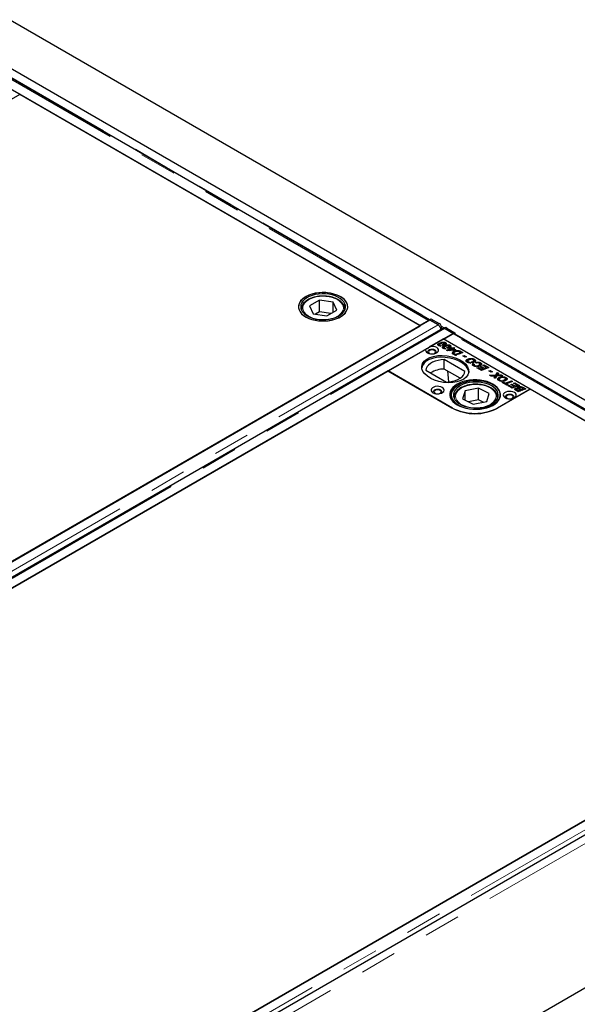
# Model space of a CAD drawing. Units: millimetres. Extents: x 132 to 7849, y 173 to 6190.
# Drawn here: x 6724 to 7109, y 4173 to 4853 of the extents above; entities that cross this region are included whole.
import ezdxf

# ---------------------------------------------------------------- set-up
doc = ezdxf.new("R2010")
doc.units = ezdxf.units.MM
doc.header["$LTSCALE"] = 20
doc.linetypes.add('PHANTOM', pattern=[12.7, 6.35, -1.27, 1.27, -1.27, 1.27, -1.27])

msp = doc.modelspace()

# ---------------------------------------------------------------- linework, layer by layer
at = {"color": 7, "linetype": 'Continuous', "lineweight": 25}
for p, q in [((7494.6, 4403.95), (5585.41, 5506.1)), ((7373.77, 4440.43), (5607.42, 5460.13)), ((7000.25, 4641.99), (6664.02, 4836.09)), ((7006.96, 4645.86), (6671.25, 4839.66)), ((6723.78, 4801.51), (6701.16, 4788.45)), ((7000.62, 4641.69), (6723.78, 4801.51)), ((6930.91, 4659.46), (6924, 4655.43)), ((6940.41, 4658.01), (6930.91, 4659.46)), ((6930.91, 4651.29), (6930.91, 4659.46)), ((6918.5, 4653.17), (6918.5, 4653.37)), ((6918.5, 4653.17), (6918.5, 4652.55)), ((6924, 4655.43), (6926.59, 4649.97)), ((6936.08, 4648.52), (6942.99, 4652.55)), ((6942.99, 4652.55), (6940.41, 4658.01)), ((6940.41, 4651.04), (6940.41, 4658.01)), ((6948.5, 4653.17), (6948.49, 4652.97)), ((6948.5, 4652.55), (6948.5, 4653.17)), ((7007.24, 4645.62), (6268.46, 4219.13)), ((6926.59, 4649.97), (6936.08, 4648.52)), ((6930.91, 4651.29), (6928.21, 4649.72)), ((6938.78, 4650.09), (6930.91, 4651.29)), ((7006.23, 4645.44), (7000.25, 4641.99)), ((7006.96, 4645.87), (7008.02, 4646.46)), ((7006.96, 4645.68), (7006.96, 4645.87)), ((7012.65, 4642.58), (7006.96, 4645.87)), ((7006.96, 4645.45), (7006.96, 4645.68)), ((7012.99, 4642.3), (7007.24, 4645.62)), ((7008.02, 4646.46), (7013.71, 4643.17)), ((6275.12, 4222.88), (7000.62, 4641.69)), ((7016.16, 4639.87), (6277.38, 4213.39)), ((7000.25, 4641.99), (7000.25, 4641.91)), ((7017.46, 4640.3), (7016.84, 4639.95)), ((7023.15, 4636.43), (7017.41, 4639.75)), ((7023.58, 4636.27), (7017.89, 4639.56)), ((7018.95, 4640.15), (7024.64, 4636.86)), ((6284.37, 4209.95), (7023.15, 4636.43)), ((7007.36, 4627.32), (7016.51, 4632.6)), ((7076.62, 4597.9), (7016.51, 4632.6)), ((7016.86, 4632.4), (7022.84, 4635.85)), ((7353.09, 4438.29), (7016.86, 4632.4)), ((7023.15, 4636.43), (7023.15, 4635.99)), ((7023.58, 4636.27), (7024.64, 4636.86)), ((7023.58, 4636.27), (7023.58, 4636.09)), ((7359.81, 4442.17), (7024.09, 4635.97)), ((7024.64, 4636.86), (7024.62, 4635.66)), ((6978.33, 4610.56), (7004.45, 4625.64)), ((7013.44, 4628.29), (7013.18, 4628.09)), ((7013.44, 4628.29), (7013.44, 4629.51)), ((7013.79, 4628.41), (7013.44, 4628.29)), ((7013.71, 4628.56), (7013.71, 4627.81)), ((7013.86, 4627.76), (7013.86, 4628.36)), ((7014.12, 4628.27), (7015.07, 4627.72)), ((7014.12, 4627.73), (7014.12, 4628.27)), ((7016.34, 4627.98), (7015.49, 4628.47)), ((7016.71, 4626.4), (7016.44, 4626.2)), ((7016.71, 4626.4), (7016.71, 4627.63)), ((7016.98, 4626.5), (7016.71, 4626.4)), ((7016.98, 4626.68), (7016.98, 4625.93)), ((7017.12, 4625.88), (7017.12, 4626.47)), ((7017.2, 4628.29), (7017.2, 4629.17)), ((7017.38, 4626.38), (7018.34, 4625.83)), ((7017.38, 4625.85), (7017.38, 4626.38)), ((7017.58, 4628.32), (7017.58, 4629.55)), ((7018.11, 4628.89), (7017.58, 4629.1)), ((7018.11, 4628.89), (7018.11, 4630.11)), ((7018.69, 4624.88), (7021.83, 4626.08)), ((7019.47, 4624.43), (7018.69, 4624.88)), ((7019.61, 4626.1), (7018.75, 4626.59)), ((7021.89, 4624.54), (7019.47, 4624.43)), ((7020.46, 4626.41), (7020.46, 4627.28)), ((7020.84, 4626.44), (7020.84, 4627.66)), ((7021.37, 4627), (7020.84, 4627.21)), ((7021.09, 4624.57), (7020.9, 4624.49)), ((7021.09, 4625), (7021.1, 4625)), ((7021.1, 4625), (7021.09, 4625)), ((7021.09, 4624.5), (7021.09, 4625)), ((7021.85, 4625.44), (7021.1, 4625)), ((7021.1, 4625), (7021.89, 4624.54)), ((7021.1, 4624.5), (7021.1, 4625)), ((7021.25, 4626.42), (7022.11, 4626.73)), ((7021.83, 4626.08), (7021.25, 4626.42)), ((7021.37, 4627), (7021.37, 4628.23)), ((7021.83, 4625.42), (7021.83, 4626.08)), ((7022.01, 4625.35), (7021.85, 4625.44)), ((7022.11, 4625.51), (7021.88, 4625.42)), ((7022.66, 4625.6), (7022.01, 4625.35)), ((7022.11, 4626.73), (7022.68, 4626.4)), ((7022.11, 4625.51), (7022.11, 4626.73)), ((7022.24, 4625.43), (7022.11, 4625.51)), ((7022.48, 4625.07), (7023.48, 4625.13)), ((7023.29, 4624.61), (7022.48, 4625.07)), ((7023.48, 4625.13), (7022.66, 4625.6)), ((7022.68, 4626.4), (7023.73, 4626.8)), ((7022.68, 4625.58), (7022.68, 4626.4)), ((7023.52, 4625.49), (7023.11, 4625.34)), ((7024.32, 4624.65), (7023.29, 4624.61)), ((7023.48, 4624.61), (7023.48, 4625.13)), ((7024.56, 4626.32), (7023.52, 4625.92)), ((7023.52, 4625.92), (7025.16, 4624.97)), ((7023.52, 4624.7), (7023.52, 4625.92)), ((7023.64, 4624.62), (7023.52, 4624.7)), ((7023.73, 4626.8), (7024.56, 4626.32)), ((7023.73, 4626), (7023.73, 4626.8)), ((7025.16, 4624.97), (7024.32, 4624.65)), ((7026.62, 4624.01), (7026.62, 4624.64)), ((7031.41, 4610.12), (7017.18, 4618.34)), ((7017.18, 4611.81), (7017.18, 4618.34)), ((7023.66, 4622.75), (7023.18, 4622.39)), ((7023.66, 4622.75), (7023.66, 4623.98)), ((7023.9, 4622.85), (7023.66, 4622.75)), ((7025.01, 4621.17), (7023.88, 4621.82)), ((7023.9, 4622.88), (7023.9, 4621.81)), ((7024, 4621.75), (7024, 4622.62)), ((7024.5, 4622.28), (7025.86, 4621.49)), ((7025.86, 4621.49), (7025.01, 4621.17)), ((7025.97, 4622.33), (7028.43, 4623.27)), ((7026.8, 4621.85), (7025.97, 4622.33)), ((7030.11, 4623.12), (7026.8, 4621.85)), ((7027.75, 4623.65), (7027.75, 4624.41)), ((7028.43, 4623.27), (7027.98, 4623.53)), ((7028.43, 4622.48), (7028.43, 4623.27)), ((7028.64, 4622.74), (7028.43, 4622.86)), ((7028.64, 4623.97), (7030.11, 4623.12)), ((7028.83, 4622.63), (7028.64, 4622.74)), ((7030.11, 4620.86), (7031.09, 4621.23)), ((7031.69, 4619.95), (7030.11, 4620.86)), ((7031.09, 4621.23), (7032.67, 4620.32)), ((7031.09, 4620.29), (7031.09, 4621.23)), ((7032.67, 4620.32), (7031.69, 4619.95)), ((7033.08, 4617.26), (7033.08, 4618.49)), ((7037.65, 4616.48), (7037.65, 4617.71)), ((7038.03, 4617.39), (7038.03, 4618.61)), ((7004.45, 4610.99), (7018.68, 4602.78)), ((7028.15, 4605.47), (7017.18, 4611.81)), ((7033.08, 4617.26), (7032.58, 4616.85)), ((7033.3, 4617.36), (7033.08, 4617.26)), ((7033.39, 4617.39), (7033.39, 4616.17)), ((7033.81, 4616.16), (7033.81, 4616.84)), ((7034.5, 4616.59), (7035.64, 4615.93)), ((7034.5, 4616.02), (7034.5, 4616.59)), ((7036.73, 4616.12), (7035.85, 4616.63)), ((7037.1, 4615.66), (7038, 4615.24)), ((7037.1, 4614.44), (7037.1, 4615.66)), ((7037.73, 4614.14), (7037.1, 4614.44)), ((7037.19, 4616.26), (7037.19, 4617.09)), ((7038.03, 4617.39), (7037.65, 4617.52)), ((7037.73, 4614.81), (7037.73, 4613.82)), ((7038.51, 4617.02), (7038.03, 4617.39)), ((7038.11, 4613.67), (7038.11, 4614.35)), ((7039.58, 4615.9), (7038.89, 4616.44)), ((7039.85, 4612.6), (7040.72, 4612.91)), ((7042.96, 4610.8), (7039.85, 4612.6)), ((7040.72, 4612.91), (7042.98, 4611.61)), ((7040.72, 4612.1), (7040.72, 4612.91)), ((7041.38, 4613.81), (7041.38, 4614.61)), ((7041.91, 4613.35), (7042.78, 4613.67)), ((7044.15, 4612.06), (7041.91, 4613.35)), ((7041.92, 4614.03), (7041.92, 4615.26)), ((7042.32, 4614.91), (7041.92, 4615.07)), ((7042.32, 4614.91), (7042.32, 4616.13)), ((7042.76, 4614.57), (7042.32, 4614.91)), ((7042.78, 4613.67), (7045, 4612.39)), ((7042.78, 4612.85), (7042.78, 4613.67)), ((7048.06, 4612.76), (7042.96, 4610.8)), ((7042.98, 4611.61), (7044.15, 4612.06)), ((7042.98, 4610.81), (7042.98, 4611.61)), ((7043.93, 4614.33), (7044.8, 4614.64)), ((7046.38, 4612.91), (7043.93, 4614.33)), ((7044.15, 4611.26), (7044.15, 4612.06)), ((7044.56, 4611.42), (7044.15, 4611.65)), ((7044.8, 4614.64), (7048.06, 4612.76)), ((7044.8, 4613.82), (7044.8, 4614.64)), ((7045, 4612.39), (7046.38, 4612.91)), ((7045, 4611.59), (7045, 4612.39)), ((7046.38, 4612.11), (7046.38, 4612.91)), ((7046.78, 4612.27), (7046.38, 4612.5)), ((7048.06, 4610.5), (7049.04, 4610.87)), ((7049.04, 4610.87), (7050.62, 4609.96)), ((7049.04, 4609.93), (7049.04, 4610.87)), ((6978.35, 4610.47), (6329.22, 4235.73)), ((6978.33, 4610.56), (7022.52, 4585.05)), ((7022.89, 4584.75), (6978.35, 4610.47)), ((7019.39, 4610.53), (7020.15, 4602.87)), ((7049.64, 4609.58), (7048.06, 4610.5)), ((7048.6, 4607.54), (7052.81, 4607.7)), ((7049.67, 4606.93), (7048.6, 4607.54)), ((7050.62, 4609.96), (7049.64, 4609.58)), ((7051.12, 4606.97), (7049.67, 4606.93)), ((7051.73, 4605.74), (7052.1, 4606.45)), ((7052.58, 4605.25), (7051.73, 4605.74)), ((7052.1, 4605.53), (7052.1, 4606.45)), ((7052.4, 4605.74), (7052.4, 4606.97)), ((7052.44, 4605.81), (7052.44, 4607.03)), ((7052.81, 4606.48), (7052.44, 4606.46)), ((7053.62, 4607.08), (7052.58, 4605.25)), ((7052.81, 4607.7), (7053.77, 4609.46)), ((7053.77, 4608.23), (7052.81, 4606.48)), ((7052.81, 4606.48), (7052.81, 4607.7)), ((7057.63, 4607.23), (7053.62, 4607.08)), ((7053.77, 4609.46), (7054.68, 4608.93)), ((7053.77, 4608.23), (7053.77, 4609.46)), ((7054.17, 4608), (7053.77, 4608.23)), ((7054, 4607.09), (7054, 4607.75)), ((7054.68, 4608.93), (7054.38, 4608.37)), ((7054.94, 4604.64), (7054.45, 4604.23)), ((7054.94, 4604.64), (7054.94, 4605.86)), ((7055.17, 4604.73), (7054.94, 4604.64)), ((7055.26, 4604.77), (7055.26, 4603.55)), ((7055.31, 4607.81), (7056.57, 4607.84)), ((7055.67, 4603.54), (7055.67, 4604.22)), ((7056.57, 4607.84), (7057.63, 4607.23)), ((7056.57, 4607.19), (7056.57, 4607.84)), ((7059.05, 4603.64), (7059.05, 4604.47)), ((7059.52, 4603.86), (7059.52, 4605.09)), ((7059.89, 4604.76), (7059.52, 4604.9)), ((7059.89, 4604.76), (7059.89, 4605.99)), ((7060.38, 4604.39), (7059.89, 4604.76)), ((7040.85, 4598.62), (7031.6, 4596.72)), ((7048.32, 4594.94), (7040.85, 4598.62)), ((7040.85, 4590.45), (7040.85, 4598.62)), ((7076.63, 4597.81), (7054.01, 4584.75)), ((7054.34, 4585.05), (7076.62, 4597.9)), ((7056.37, 4603.97), (7057.5, 4603.31)), ((7056.37, 4603.4), (7056.37, 4603.97)), ((7057.2, 4602.58), (7058.07, 4602.9)), ((7060.52, 4600.67), (7057.2, 4602.58)), ((7058.59, 4603.5), (7057.72, 4604)), ((7058.07, 4602.9), (7059.38, 4602.14)), ((7058.07, 4602.08), (7058.07, 4602.9)), ((7059.38, 4602.14), (7063.63, 4603.77)), ((7059.38, 4601.32), (7059.38, 4602.14)), ((7060.21, 4601.23), (7059.8, 4601.08)), ((7064.46, 4603.29), (7060.21, 4601.66)), ((7060.21, 4601.66), (7061.39, 4600.98)), ((7060.21, 4600.84), (7060.21, 4601.66)), ((7061.39, 4600.98), (7060.52, 4600.67)), ((7061.06, 4600.35), (7061.93, 4600.67)), ((7064.17, 4598.56), (7061.06, 4600.35)), ((7061.93, 4600.67), (7064.19, 4599.36)), ((7061.93, 4599.85), (7061.93, 4600.67)), ((7063.13, 4601.11), (7064, 4601.42)), ((7065.37, 4599.81), (7063.13, 4601.11)), ((7063.63, 4603.77), (7064.46, 4603.29)), ((7063.63, 4602.97), (7063.63, 4603.77)), ((7064, 4601.42), (7066.22, 4600.14)), ((7064, 4600.6), (7064, 4601.42)), ((7069.27, 4600.51), (7064.17, 4598.56)), ((7064.19, 4599.36), (7065.37, 4599.81)), ((7064.19, 4598.57), (7064.19, 4599.36)), ((7065.14, 4602.08), (7066.01, 4602.39)), ((7067.59, 4600.66), (7065.14, 4602.08)), ((7065.37, 4599.02), (7065.37, 4599.81)), ((7065.77, 4599.17), (7065.37, 4599.41)), ((7066.01, 4602.39), (7069.27, 4600.51)), ((7066.01, 4601.58), (7066.01, 4602.39)), ((7066.22, 4600.14), (7067.59, 4600.66)), ((7066.22, 4599.34), (7066.22, 4600.14)), ((7066.39, 4597.3), (7066.39, 4598.47)), ((7067.14, 4597.83), (7067.14, 4596.85)), ((7067.27, 4596.77), (7067.27, 4597.61)), ((7067.59, 4599.87), (7067.59, 4600.66)), ((7068, 4600.02), (7067.59, 4600.26)), ((7067.73, 4597.32), (7068.43, 4596.91)), ((7068.16, 4598.15), (7068.16, 4598.62)), ((7068.35, 4598.25), (7068.16, 4598.09)), ((7068.35, 4598.25), (7068.35, 4599.47)), ((7069.68, 4597.39), (7068.99, 4597.79)), ((7069.02, 4598.77), (7069.02, 4597.77)), ((7069.44, 4598.34), (7071.36, 4597.23)), ((7069.67, 4597.39), (7069.68, 4597.39)), ((7070.51, 4596.91), (7069.67, 4597.39)), ((7069.68, 4597.39), (7069.68, 4597.39)), ((7071.83, 4598.22), (7070.96, 4598.72)), ((7071.16, 4597.96), (7071.83, 4598.22)), ((7071.99, 4597.48), (7071.16, 4597.96)), ((7071.54, 4599.2), (7073.52, 4598.06)), ((7071.83, 4597.57), (7071.83, 4598.22)), ((7072.24, 4597.57), (7071.83, 4597.81)), ((7073.52, 4598.06), (7071.99, 4597.48)), ((7353.46, 4438), (7076.63, 4597.81)), ((7022.07, 4593.86), (7022.07, 4590.65)), ((7024.07, 4592.23), (7024.07, 4591.61)), ((7031.6, 4596.72), (7029.82, 4591.15)), ((7029.82, 4591.15), (7037.29, 4587.47)), ((7031.6, 4590.27), (7031.6, 4596.72)), ((7040.85, 4590.45), (7034.06, 4589.06)), ((7044.07, 4588.86), (7040.85, 4590.45)), ((7046.54, 4589.37), (7048.32, 4594.94)), ((7054.06, 4592.51), (7054.07, 4592.23)), ((7054.07, 4591.61), (7054.07, 4592.23)), ((7068.41, 4596.11), (7066.98, 4596.94)), ((7069.88, 4596.67), (7068.41, 4596.11)), ((7068.43, 4596.91), (7069.05, 4597.15)), ((7068.43, 4596.12), (7068.43, 4596.91)), ((7069.05, 4597.15), (7069.88, 4596.67)), ((7069.05, 4596.35), (7069.05, 4597.15)), ((7071.36, 4597.23), (7070.51, 4596.91)), ((7037.29, 4587.47), (7046.54, 4589.37)), ((7360.09, 4441.93), (6621.31, 4015.44)), ((7375.02, 4440.43), (6624.07, 4006.92)), ((6627.97, 4019.18), (7353.46, 4438)), ((6646.07, 3914.11), (7494.6, 4403.95))]:
    msp.add_line(p, q, dxfattribs=at)
at = {"color": 8, "linetype": 'PHANTOM', "lineweight": 18}
for p, q in [((7006.23, 4645.44), (6670, 4839.54)), ((6671.78, 4839.77), (7007.32, 4646.07)), ((7006.23, 4645.03), (7006.23, 4645.44)), ((7012.99, 4642.3), (6274.21, 4215.81)), ((6278.63, 4213.26), (7017.41, 4639.75)), ((7012.65, 4642.58), (7013.71, 4643.17)), ((7015.26, 4641.49), (7017.38, 4640.26)), ((7018.95, 4640.15), (7017.89, 4639.56)), ((7359.07, 4441.75), (7022.84, 4635.85)), ((7024.63, 4636.08), (7360.17, 4442.37)), ((7015.96, 4628.2), (7015.96, 4628.63)), ((7019.22, 4626.32), (7019.22, 4626.74)), ((7024.5, 4621.46), (7024.5, 4622.28)), ((7028.64, 4622.74), (7028.64, 4623.97)), ((7055.31, 4607.14), (7055.31, 4607.81)), ((7067.73, 4596.5), (7067.73, 4597.32)), ((7069.44, 4597.53), (7069.44, 4598.34)), ((7071.54, 4598.38), (7071.54, 4599.2)), ((7024.12, 4591.49), (7024.07, 4592.23)), ((7054.07, 4592.23), (7054.01, 4591.49)), ((7022.52, 4584.96), (7022.52, 4585.05)), ((7054.34, 4584.95), (7054.34, 4585.05)), ((7365.84, 4438.61), (6627.06, 4012.12)), ((7378.64, 4436.61), (6627.69, 4003.1))]:
    msp.add_line(p, q, dxfattribs=at)
at = {"color": 7, "linetype": 'Continuous', "lineweight": 25, "flags": 128}
for points in [[(6945.52, 4647.87), (6947.14, 4648.95), (6948.47, 4650.16), (6949.48, 4651.47), (6950.15, 4652.85), (6950.47, 4654.27), (6950.43, 4655.7), (6950.02, 4657.11), (6949.26, 4658.48), (6948.17, 4659.76), (6946.76, 4660.94), (6945.07, 4661.99), (6943.13, 4662.89), (6940.99, 4663.61), (6938.69, 4664.15), (6936.28, 4664.49), (6933.81, 4664.62), (6931.33, 4664.54), (6928.9, 4664.25), (6926.56, 4663.77), (6924.38, 4663.09), (6922.38, 4662.23), (6920.63, 4661.22), (6919.15, 4660.07), (6917.97, 4658.81), (6917.13, 4657.46), (6916.63, 4656.06), (6916.5, 4654.63), (6916.73, 4653.2), (6917.31, 4651.81), (6918.24, 4650.48), (6919.49, 4649.24), (6921.04, 4648.12), (6922.86, 4647.15), (6924.91, 4646.34), (6927.13, 4645.7), (6929.5, 4645.27), (6931.95, 4645.03), (6934.43, 4645.01), (6936.89, 4645.19), (6939.28, 4645.58), (6941.54, 4646.16), (6943.64, 4646.93), (6945.52, 4647.87)], [(6937.82, 4664.3), (6935.38, 4664.56), (6932.9, 4664.61), (6930.44, 4664.46), (6928.04, 4664.1), (6925.75, 4663.54), (6923.63, 4662.8), (6921.72, 4661.88), (6920.06, 4660.82), (6918.69, 4659.62), (6917.63, 4658.33), (6916.91, 4656.96), (6916.54, 4655.54), (6916.54, 4654.11), (6916.9, 4652.69), (6917.61, 4651.32), (6918.66, 4650.02), (6920.02, 4648.82), (6921.68, 4647.75), (6923.58, 4646.83), (6925.7, 4646.09), (6927.98, 4645.52), (6930.38, 4645.16), (6932.85, 4645), (6935.33, 4645.05), (6937.77, 4645.31), (6940.12, 4645.77), (6942.33, 4646.42), (6944.35, 4647.25), (6946.14, 4648.24), (6947.66, 4649.38), (6948.88, 4650.62), (6949.77, 4651.96), (6950.31, 4653.36), (6950.5, 4654.79), (6950.32, 4656.22), (6949.78, 4657.62), (6948.9, 4658.96), (6947.69, 4660.21), (6946.18, 4661.34), (6944.39, 4662.34), (6942.38, 4663.17), (6940.17, 4663.83), (6937.82, 4664.3)], [(6937.44, 4663.46), (6935.11, 4663.7), (6932.74, 4663.74), (6930.38, 4663.57), (6928.1, 4663.19), (6925.95, 4662.62), (6923.97, 4661.86), (6922.21, 4660.94), (6920.72, 4659.87), (6919.53, 4658.69), (6918.67, 4657.41), (6918.15, 4656.08), (6918, 4654.71), (6918.2, 4653.34), (6918.77, 4652.01), (6919.68, 4650.75), (6920.91, 4649.58), (6922.44, 4648.53), (6924.23, 4647.63), (6926.24, 4646.9), (6928.41, 4646.35), (6930.71, 4646), (6933.07, 4645.86), (6935.44, 4645.93), (6937.76, 4646.2), (6939.99, 4646.68), (6942.06, 4647.35), (6943.93, 4648.19), (6945.56, 4649.19), (6946.9, 4650.32), (6947.93, 4651.55), (6948.63, 4652.86), (6948.96, 4654.22), (6948.94, 4655.59), (6948.55, 4656.94), (6947.81, 4658.24), (6946.73, 4659.46), (6945.35, 4660.57), (6943.68, 4661.55), (6941.78, 4662.37), (6939.68, 4663.01), (6937.44, 4663.46)], [(7013.12, 4642.25), (7013.1, 4642.27), (7012.65, 4642.58)], [(7017.89, 4639.56), (7017.44, 4639.76), (7017.27, 4639.81)], [(7004.45, 4625.64), (7004.24, 4624.92), (7004.38, 4624.2), (7004.86, 4623.53), (7005.64, 4622.96), (7006.67, 4622.54), (7007.86, 4622.3), (7009.11, 4622.26), (7010.34, 4622.42), (7011.44, 4622.77), (7012.33, 4623.28), (7012.94, 4623.92), (7013.22, 4624.63), (7013.15, 4625.35), (7012.73, 4626.04), (7012, 4626.63), (7011.02, 4627.08), (7009.86, 4627.36), (7008.6, 4627.44), (7007.36, 4627.32)], [(7010.86, 4624.84), (7010, 4625.19), (7009, 4625.35), (7007.96, 4625.29), (7007.01, 4625.04), (7006.28, 4624.61), (7005.84, 4624.07), (7005.75, 4623.47), (7006.02, 4622.89), (7006.19, 4622.7)], [(7009.2, 4622.26), (7009.65, 4622.34), (7010.43, 4622.64), (7010.95, 4623.09), (7011.13, 4623.62), (7010.95, 4624.15), (7010.43, 4624.6), (7009.65, 4624.9), (7008.73, 4625.01), (7007.82, 4624.9), (7007.04, 4624.6), (7006.52, 4624.15), (7006.33, 4623.62), (7006.52, 4623.09), (7007.04, 4622.64)], [(7011.28, 4622.7), (7011.63, 4623.17), (7011.72, 4623.77), (7011.45, 4624.35), (7010.86, 4624.84)], [(7017.18, 4618.34), (7015.01, 4618.17), (7012.92, 4617.8), (7010.96, 4617.23), (7009.19, 4616.5), (7007.64, 4615.6), (7006.36, 4614.58), (7005.39, 4613.45), (7004.75, 4612.24), (7004.45, 4610.99)], [(7007.04, 4622.64), (7007.82, 4622.34), (7008.27, 4622.26)], [(7018.68, 4602.78), (7020.84, 4602.95), (7022.93, 4603.32), (7024.89, 4603.88), (7026.67, 4604.62), (7028.21, 4605.51), (7029.49, 4606.54), (7030.46, 4607.67), (7031.11, 4608.87), (7031.41, 4610.12)], [(7026.06, 4587.09), (7027.95, 4586.14), (7030.05, 4585.36), (7032.32, 4584.76), (7034.71, 4584.36), (7037.18, 4584.15), (7039.68, 4584.15), (7042.15, 4584.36), (7044.55, 4584.76), (7046.82, 4585.36), (7048.92, 4586.14), (7050.81, 4587.09), (7052.44, 4588.18), (7053.79, 4589.39), (7054.83, 4590.7), (7055.53, 4592.08), (7055.89, 4593.51), (7055.89, 4594.95), (7055.53, 4596.38), (7054.83, 4597.76), (7053.79, 4599.07), (7052.44, 4600.28), (7050.81, 4601.37), (7048.92, 4602.32), (7046.82, 4603.1), (7044.55, 4603.7), (7042.15, 4604.1), (7039.68, 4604.31), (7037.18, 4604.31), (7034.71, 4604.1), (7032.32, 4603.7), (7030.05, 4603.1), (7027.95, 4602.32), (7026.06, 4601.37), (7024.42, 4600.28), (7023.07, 4599.07), (7022.04, 4597.76), (7021.33, 4596.38), (7020.98, 4594.95), (7020.98, 4593.51), (7021.33, 4592.08), (7022.04, 4590.7), (7023.07, 4589.39), (7024.42, 4588.18), (7026.06, 4587.09)], [(7009.44, 4595.45), (7010.47, 4595.01), (7011.67, 4594.75), (7012.94, 4594.7), (7014.2, 4594.86), (7015.32, 4595.21), (7016.23, 4595.73), (7016.84, 4596.38), (7017.11, 4597.11), (7017.02, 4597.84), (7016.57, 4598.54), (7015.81, 4599.13), (7014.78, 4599.57), (7013.58, 4599.83), (7012.3, 4599.88), (7011.05, 4599.73), (7009.93, 4599.37), (7009.02, 4598.85), (7008.41, 4598.2), (7008.14, 4597.48), (7008.23, 4596.74), (7008.67, 4596.05), (7009.44, 4595.45)], [(7014.75, 4597.29), (7013.89, 4597.64), (7012.89, 4597.79), (7011.85, 4597.74), (7010.9, 4597.49), (7010.17, 4597.06), (7009.73, 4596.51), (7009.64, 4595.92), (7009.9, 4595.33), (7010.08, 4595.15)], [(7013.09, 4594.71), (7013.54, 4594.79), (7014.32, 4595.09), (7014.84, 4595.54), (7015.02, 4596.07), (7014.84, 4596.6), (7014.32, 4597.05), (7013.54, 4597.35), (7012.62, 4597.45), (7011.71, 4597.35), (7010.93, 4597.05), (7010.41, 4596.6), (7010.22, 4596.07), (7010.41, 4595.54), (7010.93, 4595.09), (7010.93, 4595.09)], [(7015.17, 4595.15), (7015.52, 4595.62), (7015.61, 4596.22), (7015.34, 4596.8), (7014.75, 4597.29)], [(7028.04, 4586.39), (7030.04, 4585.55), (7032.23, 4584.88), (7034.57, 4584.4), (7037, 4584.12), (7039.48, 4584.05), (7041.95, 4584.19), (7044.36, 4584.53), (7046.66, 4585.08), (7048.79, 4585.81), (7050.72, 4586.71), (7052.4, 4587.77), (7053.79, 4588.95), (7054.87, 4590.24), (7055.61, 4591.61), (7056.01, 4593.03), (7056.04, 4594.46), (7055.7, 4595.88), (7055.02, 4597.26), (7053.99, 4598.56), (7052.65, 4599.76), (7051.01, 4600.84), (7049.12, 4601.77), (7047.02, 4602.53), (7044.75, 4603.11), (7042.36, 4603.49), (7039.89, 4603.66), (7037.41, 4603.63), (7034.97, 4603.38), (7032.61, 4602.94), (7030.39, 4602.3), (7028.35, 4601.48), (7026.54, 4600.5), (7025, 4599.37), (7023.76, 4598.13), (7022.85, 4596.8), (7022.28, 4595.41), (7022.07, 4593.98), (7022.22, 4592.55), (7022.73, 4591.15), (7023.59, 4589.8), (7024.78, 4588.54), (7026.27, 4587.4), (7028.04, 4586.39)], [(7029.01, 4587.05), (7030.93, 4586.25), (7033.04, 4585.62), (7035.29, 4585.18), (7037.63, 4584.95), (7040, 4584.93), (7042.35, 4585.12), (7044.62, 4585.51), (7046.77, 4586.09), (7048.73, 4586.86), (7050.47, 4587.8), (7051.94, 4588.87), (7053.1, 4590.07), (7053.94, 4591.35), (7054.43, 4592.69), (7054.56, 4594.06), (7054.33, 4595.42), (7053.74, 4596.75), (7052.8, 4598), (7051.55, 4599.17), (7050, 4600.2), (7048.19, 4601.09), (7046.17, 4601.81), (7043.99, 4602.35), (7041.69, 4602.68), (7039.32, 4602.81), (7036.95, 4602.73), (7034.63, 4602.43), (7032.42, 4601.94), (7030.36, 4601.26), (7028.5, 4600.41), (7026.9, 4599.4), (7025.57, 4598.26), (7024.57, 4597.02), (7023.9, 4595.71), (7023.59, 4594.35), (7023.64, 4592.98), (7024.06, 4591.63), (7024.82, 4590.34), (7025.92, 4589.12), (7027.33, 4588.02), (7029.01, 4587.05)], [(7010.93, 4595.09), (7011.71, 4594.79), (7012.16, 4594.71)], [(7059.29, 4591.98), (7060.32, 4591.54), (7061.52, 4591.28), (7062.8, 4591.23), (7064.05, 4591.39), (7065.17, 4591.74), (7066.08, 4592.26), (7066.69, 4592.91), (7066.96, 4593.64), (7066.87, 4594.37), (7066.42, 4595.07), (7065.66, 4595.66), (7064.63, 4596.1), (7063.43, 4596.36), (7062.15, 4596.41), (7060.9, 4596.26), (7059.78, 4595.9), (7058.87, 4595.38), (7058.26, 4594.73), (7057.99, 4594.01), (7058.08, 4593.27), (7058.53, 4592.58), (7059.29, 4591.98)], [(7064.6, 4593.82), (7063.74, 4594.17), (7062.74, 4594.32), (7061.7, 4594.27), (7060.75, 4594.02), (7060.02, 4593.59), (7059.58, 4593.04), (7059.49, 4592.45), (7059.76, 4591.86), (7059.93, 4591.68)], [(7062.94, 4591.24), (7063.39, 4591.32), (7064.17, 4591.62), (7064.69, 4592.07), (7064.87, 4592.6), (7064.69, 4593.13), (7064.17, 4593.58), (7063.39, 4593.88), (7062.47, 4593.98), (7061.56, 4593.88), (7060.78, 4593.58), (7060.26, 4593.13), (7060.07, 4592.6), (7060.26, 4592.07), (7060.78, 4591.62)], [(7060.78, 4591.62), (7061.56, 4591.32), (7062.01, 4591.24)], [(7065.02, 4591.68), (7065.37, 4592.15), (7065.46, 4592.75), (7065.19, 4593.33), (7064.6, 4593.82)]]:
    msp.add_lwpolyline(points, dxfattribs=at)
at = {"color": 8, "linetype": 'PHANTOM', "lineweight": 18, "flags": 128}
for points in [[(6919.96, 4656.05), (6919.56, 4654.77), (6919.53, 4653.47), (6919.85, 4652.18), (6920.53, 4650.94), (6921.55, 4649.78), (6922.87, 4648.73), (6924.47, 4647.81), (6926.31, 4647.05), (6928.33, 4646.48), (6930.48, 4646.1), (6932.71, 4645.92), (6934.96, 4645.95), (6937.18, 4646.19), (6939.3, 4646.63), (6941.27, 4647.27), (6943.03, 4648.07), (6944.55, 4649.03), (6945.79, 4650.12), (6946.7, 4651.31), (6947.28, 4652.57), (6947.49, 4653.86), (6947.35, 4655.16), (6946.84, 4656.43), (6945.99, 4657.63), (6944.82, 4658.74), (6943.35, 4659.73), (6941.63, 4660.57), (6939.7, 4661.23), (6937.6, 4661.72), (6935.4, 4662), (6933.15, 4662.07), (6930.91, 4661.93), (6928.74, 4661.59), (6926.69, 4661.05), (6924.81, 4660.33), (6923.16, 4659.44), (6921.78, 4658.42), (6920.7, 4657.27), (6919.96, 4656.05)], [(6918.55, 4652.43), (6918.51, 4652.75), (6918.5, 4653.17)], [(6948.49, 4652.97), (6948.49, 4652.93), (6948.44, 4652.43)], [(7049.72, 4587.8), (7051.04, 4588.85), (7052.05, 4590.02), (7052.72, 4591.26), (7053.04, 4592.55), (7053, 4593.85), (7052.59, 4595.13), (7051.84, 4596.35), (7050.76, 4597.49), (7049.37, 4598.52), (7047.72, 4599.4), (7045.84, 4600.12), (7043.78, 4600.65), (7041.61, 4600.99), (7039.37, 4601.12), (7037.12, 4601.05), (7034.92, 4600.76), (7032.83, 4600.28), (7030.9, 4599.61), (7029.18, 4598.77), (7027.72, 4597.78), (7026.55, 4596.66), (7025.71, 4595.46), (7025.21, 4594.19), (7025.07, 4592.89), (7025.29, 4591.6), (7025.87, 4590.34), (7026.8, 4589.15), (7028.04, 4588.07), (7029.56, 4587.11), (7031.33, 4586.31), (7033.3, 4585.68), (7035.43, 4585.24), (7037.64, 4585), (7039.89, 4584.98), (7042.13, 4585.16), (7044.28, 4585.54), (7046.29, 4586.12), (7048.12, 4586.88), (7049.72, 4587.8)]]:
    msp.add_lwpolyline(points, dxfattribs=at)
at = {"color": 7, "linetype": 'Continuous', "lineweight": 25}
for centre, radius, start, end in [((7007.09, 4644.02), 1.66, 94.5658, 121.50638), ((7011.24, 4639.33), 4.57, 4.15231, 57.19927), ((7018.07, 4638.93), 1.5, 54.18661, 114.36261), ((7023.71, 4634.43), 1.66, 94.5658, 121.50638), ((7023.64, 4635.17), 0.915, 60.56965, 94.08059), ((7017.24, 4593.58), 18.23, 90.19038, 121.54659), ((7029.68, 4592.03), 8.86, 116.04278, 169.69857), ((7038.43, 4615.75), 34.58, 242.60971, 297.39029), ((7038.45, 4614.78), 33.81, 242.60968, 297.39027)]:
    msp.add_arc(centre, radius, start, end, dxfattribs=at)
msp.add_ellipse((7017.93, 4611.78), major_axis=(16.25, -2.12), ratio=0.564014, dxfattribs=at)
msp.add_ellipse((7017.93, 4610.56), major_axis=(16.25, -2.12), ratio=0.564014, start_param=0.139203, end_param=3.148971, dxfattribs=at)
for points, knots in [([(6948.45, 4652.94), (6948.47, 4653.12), (6948.53, 4653.74), (6948.3, 4654.81), (6947.78, 4656.09), (6946.95, 4657.31), (6945.84, 4658.43), (6944.46, 4659.45), (6942.85, 4660.34), (6941.04, 4661.08), (6939.07, 4661.65), (6936.98, 4662.04), (6934.83, 4662.25), (6932.65, 4662.27), (6930.48, 4662.1), (6928.38, 4661.75), (6926.38, 4661.22), (6924.52, 4660.52), (6922.85, 4659.66), (6921.4, 4658.64), (6920.21, 4657.5), (6919.46, 4656.48), (6919.14, 4655.84), (6919.05, 4655.65)], [0, 0, 0, 0, 0.019093, 0.067042, 0.114984, 0.163623, 0.21328, 0.263767, 0.314689, 0.365707, 0.416661, 0.467528, 0.518328, 0.569097, 0.619878, 0.670703, 0.721615, 0.77266, 0.823871, 0.875249, 0.926675, 0.977802, 1, 1, 1, 1]), ([(6919.05, 4655.65), (6918.95, 4655.4), (6918.68, 4654.72), (6918.48, 4653.96), (6918.51, 4653.45), (6918.52, 4653.4)], [0, 0, 0, 0, 0.335431, 0.929782, 1, 1, 1, 1]), ([(7012.99, 4642.3), (7013.11, 4642.22), (7013.36, 4642.06), (7013.72, 4641.7), (7014.04, 4641.29), (7014.32, 4640.83), (7014.53, 4640.34), (7014.67, 4639.85), (7014.74, 4639.4), (7014.72, 4639.15), (7014.71, 4639.04)], [0, 0, 0, 0, 0.128345, 0.256695, 0.385032, 0.51339, 0.641745, 0.770103, 0.898448, 1, 1, 1, 1]), ([(7016.15, 4639.86), (7016.21, 4639.89), (7016.36, 4639.98), (7016.66, 4640), (7017.03, 4639.94), (7017.28, 4639.81), (7017.41, 4639.75)], [0, 0, 0, 0, 0.183341, 0.455546, 0.727778, 1, 1, 1, 1]), ([(7007.36, 4627.32), (7007.23, 4627.18), (7006.76, 4626.67), (7005.88, 4625.97), (7005.02, 4625.68), (7004.57, 4625.65), (7004.45, 4625.64)], [0, 0, 0, 0, 0.145635, 0.511794, 0.868187, 1, 1, 1, 1]), ([(7013.17, 4628), (7013, 4628.13), (7012.66, 4628.38), (7012.69, 4629), (7013.16, 4629.32), (7013.44, 4629.51)], [0, 0, 0, 0, 0.279958, 0.55995, 1, 1, 1, 1]), ([(7015.07, 4627.72), (7014.68, 4627.7), (7013.98, 4627.66), (7013.42, 4627.89), (7013.17, 4628)], [0, 0, 0, 0, 0.560447, 1, 1, 1, 1]), ([(7013.44, 4629.51), (7013.78, 4629.67), (7014.45, 4630), (7015.63, 4630.34), (7016.72, 4630.46), (7017.6, 4630.35), (7017.94, 4630.19), (7018.11, 4630.11)], [0, 0, 0, 0, 0.250448, 0.501011, 0.750194, 0.875181, 1, 1, 1, 1]), ([(7014.06, 4628.93), (7013.93, 4628.84), (7013.77, 4628.74), (7013.71, 4628.58), (7013.72, 4628.5), (7013.76, 4628.42), (7013.83, 4628.38), (7013.86, 4628.36)], [0, 0, 0, 0, 0.498183, 0.62353, 0.749055, 0.874513, 1, 1, 1, 1]), ([(7013.86, 4628.36), (7013.9, 4628.33), (7013.98, 4628.3), (7014.08, 4628.28), (7014.12, 4628.27)], [0, 0, 0, 0, 0.559741, 1, 1, 1, 1]), ([(7015.27, 4629.45), (7015.03, 4629.36), (7014.61, 4629.2), (7014.23, 4629.01), (7014.06, 4628.93)], [0, 0, 0, 0, 0.560137, 1, 1, 1, 1]), ([(7016.81, 4629.86), (7016.51, 4629.81), (7015.96, 4629.71), (7015.48, 4629.53), (7015.27, 4629.45)], [0, 0, 0, 0, 0.558709, 1, 1, 1, 1]), ([(7015.49, 4628.47), (7015.58, 4628.5), (7015.74, 4628.55), (7015.89, 4628.6), (7015.96, 4628.63)], [0, 0, 0, 0, 0.560019, 1, 1, 1, 1]), ([(7016.43, 4626.11), (7016.26, 4626.24), (7015.92, 4626.5), (7015.95, 4627.11), (7016.42, 4627.43), (7016.71, 4627.63)], [0, 0, 0, 0, 0.279959, 0.559952, 1, 1, 1, 1]), ([(7015.96, 4628.63), (7016.2, 4628.72), (7016.64, 4628.88), (7017.03, 4629.08), (7017.2, 4629.17)], [0, 0, 0, 0, 0.560104, 1, 1, 1, 1]), ([(7017.85, 4628.6), (7017.59, 4628.46), (7017.13, 4628.22), (7016.58, 4628.05), (7016.34, 4627.98)], [0, 0, 0, 0, 0.559821, 1, 1, 1, 1]), ([(7018.34, 4625.83), (7017.94, 4625.81), (7017.24, 4625.77), (7016.68, 4626.01), (7016.43, 4626.11)], [0, 0, 0, 0, 0.560447, 1, 1, 1, 1]), ([(7016.71, 4627.63), (7017.04, 4627.79), (7017.71, 4628.12), (7018.89, 4628.45), (7019.99, 4628.58), (7020.86, 4628.47), (7021.2, 4628.31), (7021.37, 4628.23)], [0, 0, 0, 0, 0.250448, 0.501017, 0.750202, 0.87518, 1, 1, 1, 1]), ([(7017.43, 4629.75), (7017.38, 4629.77), (7017.29, 4629.82), (7017.07, 4629.86), (7016.91, 4629.86), (7016.81, 4629.86)], [0, 0, 0, 0, 0.280147, 0.560271, 1, 1, 1, 1]), ([(7017.33, 4627.04), (7017.2, 4626.96), (7017.03, 4626.86), (7016.97, 4626.7), (7016.98, 4626.61), (7017.03, 4626.53), (7017.09, 4626.49), (7017.12, 4626.47)], [0, 0, 0, 0, 0.498204, 0.623525, 0.749054, 0.874562, 1, 1, 1, 1]), ([(7017.12, 4626.47), (7017.17, 4626.45), (7017.24, 4626.41), (7017.34, 4626.39), (7017.38, 4626.38)], [0, 0, 0, 0, 0.559741, 1, 1, 1, 1]), ([(7017.2, 4629.17), (7017.34, 4629.25), (7017.51, 4629.35), (7017.58, 4629.52), (7017.57, 4629.6), (7017.53, 4629.68), (7017.46, 4629.73), (7017.43, 4629.75)], [0, 0, 0, 0, 0.498743, 0.623924, 0.749246, 0.874679, 1, 1, 1, 1]), ([(7018.53, 4627.57), (7018.29, 4627.48), (7017.87, 4627.32), (7017.49, 4627.13), (7017.33, 4627.04)], [0, 0, 0, 0, 0.560137, 1, 1, 1, 1]), ([(7018.11, 4630.11), (7018.28, 4629.98), (7018.62, 4629.72), (7018.6, 4629.11), (7018.13, 4628.79), (7017.85, 4628.6)], [0, 0, 0, 0, 0.280021, 0.560165, 1, 1, 1, 1]), ([(7020.07, 4627.97), (7019.77, 4627.92), (7019.22, 4627.83), (7018.74, 4627.65), (7018.53, 4627.57)], [0, 0, 0, 0, 0.558716, 1, 1, 1, 1]), ([(7018.75, 4626.59), (7018.84, 4626.62), (7019, 4626.67), (7019.15, 4626.72), (7019.22, 4626.74)], [0, 0, 0, 0, 0.560033, 1, 1, 1, 1]), ([(7019.22, 4626.74), (7019.47, 4626.83), (7019.91, 4627), (7020.29, 4627.2), (7020.46, 4627.28)], [0, 0, 0, 0, 0.5601012, 1, 1, 1, 1]), ([(7021.11, 4626.71), (7020.85, 4626.58), (7020.39, 4626.34), (7019.85, 4626.17), (7019.61, 4626.1)], [0, 0, 0, 0, 0.559821, 1, 1, 1, 1]), ([(7020.69, 4627.86), (7020.65, 4627.89), (7020.55, 4627.93), (7020.33, 4627.98), (7020.17, 4627.98), (7020.07, 4627.97)], [0, 0, 0, 0, 0.2801652, 0.5603076, 1, 1, 1, 1]), ([(7020.46, 4627.28), (7020.6, 4627.37), (7020.77, 4627.47), (7020.84, 4627.63), (7020.84, 4627.72), (7020.79, 4627.8), (7020.73, 4627.84), (7020.69, 4627.86)], [0, 0, 0, 0, 0.498739, 0.623919, 0.749201, 0.87468, 1, 1, 1, 1]), ([(7021.37, 4628.23), (7021.54, 4628.1), (7021.88, 4627.84), (7021.86, 4627.23), (7021.4, 4626.91), (7021.11, 4626.71)], [0, 0, 0, 0, 0.280021, 0.560165, 1, 1, 1, 1]), ([(7023.66, 4623.98), (7024.14, 4624.21), (7025.02, 4624.62), (7026.13, 4624.64), (7026.62, 4624.64)], [0, 0, 0, 0, 0.559587, 1, 1, 1, 1]), ([(7026.62, 4624.64), (7026.85, 4624.62), (7027.25, 4624.57), (7027.6, 4624.46), (7027.75, 4624.41)], [0, 0, 0, 0, 0.559419, 1, 1, 1, 1]), ([(7023.29, 4622.17), (7023.1, 4622.33), (7022.74, 4622.65), (7022.79, 4623.36), (7023.33, 4623.74), (7023.66, 4623.98)], [0, 0, 0, 0, 0.280536, 0.560468, 1, 1, 1, 1]), ([(7023.88, 4621.82), (7023.76, 4621.88), (7023.56, 4622), (7023.37, 4622.12), (7023.29, 4622.17)], [0, 0, 0, 0, 0.56004, 1, 1, 1, 1]), ([(7024.44, 4623.49), (7024.34, 4623.42), (7024.12, 4623.29), (7023.92, 4623.06), (7023.87, 4622.83), (7023.96, 4622.69), (7024, 4622.62)], [0, 0, 0, 0, 0.280657, 0.560234, 0.780299, 1, 1, 1, 1]), ([(7024, 4622.62), (7024.08, 4622.55), (7024.23, 4622.43), (7024.42, 4622.32), (7024.5, 4622.28)], [0, 0, 0, 0, 0.5594063, 1, 1, 1, 1]), ([(7026.59, 4624.01), (7026.14, 4623.99), (7025.32, 4623.94), (7024.71, 4623.63), (7024.44, 4623.49)], [0, 0, 0, 0, 0.558617, 1, 1, 1, 1]), ([(7027.98, 4623.53), (7027.76, 4623.67), (7027.38, 4623.91), (7026.83, 4623.98), (7026.59, 4624.01)], [0, 0, 0, 0, 0.562298, 1, 1, 1, 1]), ([(7027.75, 4624.41), (7027.93, 4624.33), (7028.24, 4624.2), (7028.52, 4624.04), (7028.64, 4623.97)], [0, 0, 0, 0, 0.559712, 1, 1, 1, 1]), ([(7033.04, 4616.46), (7032.81, 4616.63), (7032.33, 4616.96), (7032.21, 4617.58), (7032.5, 4618.11), (7032.89, 4618.36), (7033.08, 4618.49)], [0, 0, 0, 0, 0.279981, 0.559024, 0.779244, 1, 1, 1, 1]), ([(7033.08, 4618.49), (7033.48, 4618.67), (7034.3, 4619.04), (7035.75, 4619.21), (7037.08, 4619.06), (7037.71, 4618.76), (7038.03, 4618.61)], [0, 0, 0, 0, 0.280054, 0.559808, 0.77981, 1, 1, 1, 1]), ([(7033.9, 4618.02), (7033.76, 4617.93), (7033.48, 4617.74), (7033.35, 4617.39), (7033.48, 4617.07), (7033.7, 4616.92), (7033.81, 4616.84)], [0, 0, 0, 0, 0.2805084, 0.5595296, 0.7795916, 1, 1, 1, 1]), ([(7037.23, 4618.26), (7036.94, 4618.37), (7036.35, 4618.59), (7035.06, 4618.5), (7034.34, 4618.2), (7033.9, 4618.02)], [0, 0, 0, 0, 0.2788595, 0.5595616, 1, 1, 1, 1]), ([(7037.19, 4617.09), (7037.32, 4617.19), (7037.59, 4617.38), (7037.69, 4617.72), (7037.55, 4618.04), (7037.34, 4618.18), (7037.23, 4618.26)], [0, 0, 0, 0, 0.279991, 0.559554, 0.779555, 1, 1, 1, 1]), ([(7038.03, 4618.61), (7038.26, 4618.45), (7038.73, 4618.13), (7038.86, 4617.52), (7038.56, 4617.01), (7038.2, 4616.75), (7038.02, 4616.63)], [0, 0, 0, 0, 0.2799603, 0.5591756, 0.7793145, 1, 1, 1, 1]), ([(7035.64, 4615.93), (7035.09, 4615.94), (7034.11, 4615.94), (7033.37, 4616.3), (7033.04, 4616.46)], [0, 0, 0, 0, 0.55875, 1, 1, 1, 1]), ([(7033.81, 4616.84), (7033.92, 4616.78), (7034.13, 4616.67), (7034.39, 4616.62), (7034.5, 4616.59)], [0, 0, 0, 0, 0.559811, 1, 1, 1, 1]), ([(7035.85, 4616.63), (7036.13, 4616.69), (7036.62, 4616.8), (7037.01, 4617), (7037.19, 4617.09)], [0, 0, 0, 0, 0.559648, 1, 1, 1, 1]), ([(7037.38, 4613.96), (7037.18, 4614.09), (7036.78, 4614.36), (7036.56, 4614.85), (7036.7, 4615.31), (7036.97, 4615.54), (7037.1, 4615.66)], [0, 0, 0, 0, 0.280386, 0.559607, 0.779597, 1, 1, 1, 1]), ([(7037.12, 4616.24), (7037.05, 4616.21), (7036.92, 4616.17), (7036.78, 4616.14), (7036.73, 4616.12)], [0, 0, 0, 0, 0.560016, 1, 1, 1, 1]), ([(7038.02, 4616.63), (7037.86, 4616.55), (7037.58, 4616.4), (7037.26, 4616.29), (7037.12, 4616.24)], [0, 0, 0, 0, 0.559864, 1, 1, 1, 1]), ([(7042.17, 4614.13), (7041.78, 4613.94), (7041.01, 4613.57), (7039.61, 4613.38), (7038.31, 4613.53), (7037.69, 4613.81), (7037.38, 4613.96)], [0, 0, 0, 0, 0.2803358, 0.5598928, 0.7799238, 1, 1, 1, 1]), ([(7038, 4615.24), (7037.92, 4615.16), (7037.75, 4615), (7037.71, 4614.74), (7037.86, 4614.52), (7038.03, 4614.41), (7038.11, 4614.35)], [0, 0, 0, 0, 0.280651, 0.559272, 0.779312, 1, 1, 1, 1]), ([(7038.11, 4614.35), (7038.29, 4614.27), (7038.65, 4614.11), (7039.35, 4614.04), (7040.34, 4614.15), (7040.95, 4614.42), (7041.38, 4614.61)], [0, 0, 0, 0, 0.186648, 0.373444, 0.560707, 1, 1, 1, 1]), ([(7038.89, 4616.44), (7039.22, 4616.52), (7039.87, 4616.66), (7040.86, 4616.63), (7041.7, 4616.45), (7042.12, 4616.24), (7042.32, 4616.13)], [0, 0, 0, 0, 0.2801484, 0.5596204, 0.7797075, 1, 1, 1, 1]), ([(7041.55, 4615.76), (7041.4, 4615.83), (7041.08, 4615.98), (7040.36, 4616.06), (7039.87, 4615.96), (7039.58, 4615.9)], [0, 0, 0, 0, 0.280331, 0.560913, 1, 1, 1, 1]), ([(7041.38, 4614.61), (7041.52, 4614.71), (7041.8, 4614.89), (7041.96, 4615.22), (7041.87, 4615.54), (7041.66, 4615.69), (7041.55, 4615.76)], [0, 0, 0, 0, 0.28087, 0.560043, 0.779958, 1, 1, 1, 1]), ([(7042.32, 4616.13), (7042.56, 4615.97), (7043.04, 4615.64), (7043.14, 4615.01), (7042.75, 4614.5), (7042.36, 4614.25), (7042.17, 4614.13)], [0, 0, 0, 0, 0.280073, 0.558507, 0.778882, 1, 1, 1, 1]), ([(7052.44, 4607.03), (7052.19, 4607.02), (7051.75, 4607), (7051.31, 4606.98), (7051.12, 4606.97)], [0, 0, 0, 0, 0.559973, 1, 1, 1, 1]), ([(7052.1, 4606.45), (7052.16, 4606.55), (7052.26, 4606.72), (7052.35, 4606.89), (7052.4, 4606.97)], [0, 0, 0, 0, 0.559991, 1, 1, 1, 1]), ([(7052.4, 4605.74), (7052.34, 4605.64), (7052.29, 4605.55), (7052.23, 4605.45), (7052.23, 4605.45)], [0, 0, 0, 0, 0.989442, 1, 1, 1, 1]), ([(7052.4, 4606.97), (7052.41, 4606.98), (7052.42, 4607), (7052.43, 4607.02), (7052.44, 4607.03)], [0, 0, 0, 0, 0.559831, 1, 1, 1, 1]), ([(7052.44, 4605.81), (7052.43, 4605.8), (7052.42, 4605.77), (7052.4, 4605.75), (7052.4, 4605.74)], [0, 0, 0, 0, 0.559751, 1, 1, 1, 1]), ([(7054.38, 4608.37), (7054.32, 4608.25), (7054.2, 4608.04), (7054.06, 4607.84), (7054, 4607.75)], [0, 0, 0, 0, 0.560026, 1, 1, 1, 1]), ([(7054, 4607.75), (7054.25, 4607.76), (7054.68, 4607.79), (7055.12, 4607.8), (7055.31, 4607.81)], [0, 0, 0, 0, 0.559949, 1, 1, 1, 1]), ([(7054.91, 4603.84), (7054.67, 4604.01), (7054.2, 4604.34), (7054.07, 4604.95), (7054.37, 4605.49), (7054.75, 4605.74), (7054.94, 4605.86)], [0, 0, 0, 0, 0.279983, 0.559015, 0.779243, 1, 1, 1, 1]), ([(7054.94, 4605.86), (7055.35, 4606.05), (7056.16, 4606.42), (7057.61, 4606.59), (7058.95, 4606.44), (7059.58, 4606.14), (7059.89, 4605.99)], [0, 0, 0, 0, 0.280054, 0.559808, 0.779821, 1, 1, 1, 1]), ([(7055.77, 4605.4), (7055.63, 4605.3), (7055.34, 4605.12), (7055.21, 4604.76), (7055.34, 4604.44), (7055.56, 4604.29), (7055.67, 4604.22)], [0, 0, 0, 0, 0.280515, 0.559525, 0.779589, 1, 1, 1, 1]), ([(7055.67, 4604.22), (7055.79, 4604.16), (7055.99, 4604.05), (7056.25, 4603.99), (7056.37, 4603.97)], [0, 0, 0, 0, 0.559811, 1, 1, 1, 1]), ([(7059.09, 4605.63), (7058.8, 4605.74), (7058.22, 4605.96), (7056.93, 4605.88), (7056.21, 4605.58), (7055.77, 4605.4)], [0, 0, 0, 0, 0.2788595, 0.5595616, 1, 1, 1, 1]), ([(7057.72, 4604), (7057.99, 4604.06), (7058.49, 4604.17), (7058.88, 4604.38), (7059.05, 4604.47)], [0, 0, 0, 0, 0.559648, 1, 1, 1, 1]), ([(7059.05, 4604.47), (7059.19, 4604.56), (7059.46, 4604.75), (7059.55, 4605.1), (7059.42, 4605.41), (7059.2, 4605.56), (7059.09, 4605.63)], [0, 0, 0, 0, 0.279991, 0.559554, 0.779555, 1, 1, 1, 1]), ([(7059.89, 4605.99), (7060.13, 4605.83), (7060.59, 4605.51), (7060.73, 4604.9), (7060.43, 4604.38), (7060.06, 4604.13), (7059.88, 4604.01)], [0, 0, 0, 0, 0.2799603, 0.5591756, 0.7793145, 1, 1, 1, 1]), ([(7054.02, 4592.54), (7054.02, 4592.73), (7054.01, 4593.37), (7053.67, 4594.43), (7053.03, 4595.68), (7052.07, 4596.86), (7050.84, 4597.95), (7049.36, 4598.91), (7047.66, 4599.74), (7045.77, 4600.4), (7043.74, 4600.9), (7041.62, 4601.21), (7039.45, 4601.34), (7037.27, 4601.28), (7035.13, 4601.03), (7033.06, 4600.6), (7031.12, 4599.99), (7029.34, 4599.22), (7027.76, 4598.29), (7026.42, 4597.22), (7025.34, 4596.02), (7024.58, 4594.73), (7024.13, 4593.45), (7024.1, 4592.61), (7024.09, 4592.23)], [0, 0, 0, 0, 0.0189855, 0.0637151, 0.1087149, 0.1545615, 0.2013307, 0.2487173, 0.2963627, 0.3440047, 0.3915704, 0.4390588, 0.4864998, 0.5339281, 0.581381, 0.6288924, 0.6765039, 0.7242547, 0.772167, 0.8202141, 0.8681852, 0.915683, 0.9622416, 1, 1, 1, 1]), ([(7057.5, 4603.31), (7056.96, 4603.31), (7055.98, 4603.32), (7055.24, 4603.68), (7054.91, 4603.84)], [0, 0, 0, 0, 0.55875, 1, 1, 1, 1]), ([(7058.98, 4603.62), (7058.91, 4603.59), (7058.78, 4603.55), (7058.65, 4603.51), (7058.59, 4603.5)], [0, 0, 0, 0, 0.560016, 1, 1, 1, 1]), ([(7059.88, 4604.01), (7059.73, 4603.92), (7059.45, 4603.78), (7059.13, 4603.66), (7058.98, 4603.62)], [0, 0, 0, 0, 0.559864, 1, 1, 1, 1]), ([(7066.35, 4597.33), (7066.24, 4597.43), (7066.01, 4597.63), (7065.93, 4597.96), (7066.08, 4598.26), (7066.29, 4598.4), (7066.39, 4598.47)], [0, 0, 0, 0, 0.280583, 0.559641, 0.779642, 1, 1, 1, 1]), ([(7066.98, 4596.94), (7066.85, 4597.01), (7066.63, 4597.14), (7066.44, 4597.27), (7066.35, 4597.33)], [0, 0, 0, 0, 0.5601294, 1, 1, 1, 1]), ([(7066.39, 4598.47), (7066.53, 4598.54), (7066.81, 4598.67), (7067.46, 4598.77), (7067.9, 4598.67), (7068.16, 4598.62)], [0, 0, 0, 0, 0.2808402, 0.5611276, 1, 1, 1, 1]), ([(7067.14, 4597.49), (7067.13, 4597.49), (7066.98, 4597.49), (7066.72, 4597.4), (7066.5, 4597.3), (7066.39, 4597.25)], [0, 0, 0, 0, 0.019236, 0.509386, 1, 1, 1, 1]), ([(7067.32, 4598.06), (7067.26, 4598.02), (7067.16, 4597.95), (7067.11, 4597.78), (7067.21, 4597.67), (7067.27, 4597.61)], [0, 0, 0, 0, 0.280914, 0.561091, 1, 1, 1, 1]), ([(7067.27, 4597.61), (7067.35, 4597.55), (7067.5, 4597.45), (7067.66, 4597.36), (7067.73, 4597.32)], [0, 0, 0, 0, 0.559781, 1, 1, 1, 1]), ([(7068.99, 4597.79), (7068.76, 4597.92), (7068.46, 4598.1), (7068, 4598.19), (7067.75, 4598.19), (7067.51, 4598.15), (7067.38, 4598.09), (7067.32, 4598.06)], [0, 0, 0, 0, 0.499798, 0.62501, 0.749921, 0.875038, 1, 1, 1, 1]), ([(7068.16, 4598.62), (7068.1, 4598.7), (7067.98, 4598.86), (7067.99, 4599.1), (7068.12, 4599.32), (7068.27, 4599.42), (7068.35, 4599.47)], [0, 0, 0, 0, 0.279997, 0.559596, 0.779793, 1, 1, 1, 1]), ([(7068.35, 4599.47), (7068.53, 4599.56), (7068.89, 4599.72), (7069.57, 4599.81), (7070.57, 4599.73), (7071.14, 4599.42), (7071.54, 4599.2)], [0, 0, 0, 0, 0.186849, 0.373881, 0.560523, 1, 1, 1, 1]), ([(7069.02, 4598.5), (7069.02, 4598.5), (7068.76, 4598.48), (7068.55, 4598.36), (7068.35, 4598.25)], [0, 0, 0, 0, 0.001698, 1, 1, 1, 1]), ([(7069.21, 4599.03), (7069.14, 4598.97), (7069.03, 4598.89), (7069.02, 4598.76), (7069.08, 4598.57), (7069.28, 4598.44), (7069.44, 4598.34)], [0, 0, 0, 0, 0.249044, 0.374915, 0.500563, 1, 1, 1, 1]), ([(7070.96, 4598.72), (7070.72, 4598.87), (7070.42, 4599.05), (7069.93, 4599.16), (7069.67, 4599.16), (7069.41, 4599.12), (7069.27, 4599.06), (7069.21, 4599.03)], [0, 0, 0, 0, 0.500004, 0.625088, 0.750147, 0.875154, 1, 1, 1, 1])]:
    msp.add_open_spline(points, degree=3, knots=knots, dxfattribs=at)

doc.saveas('drawing.dxf')
